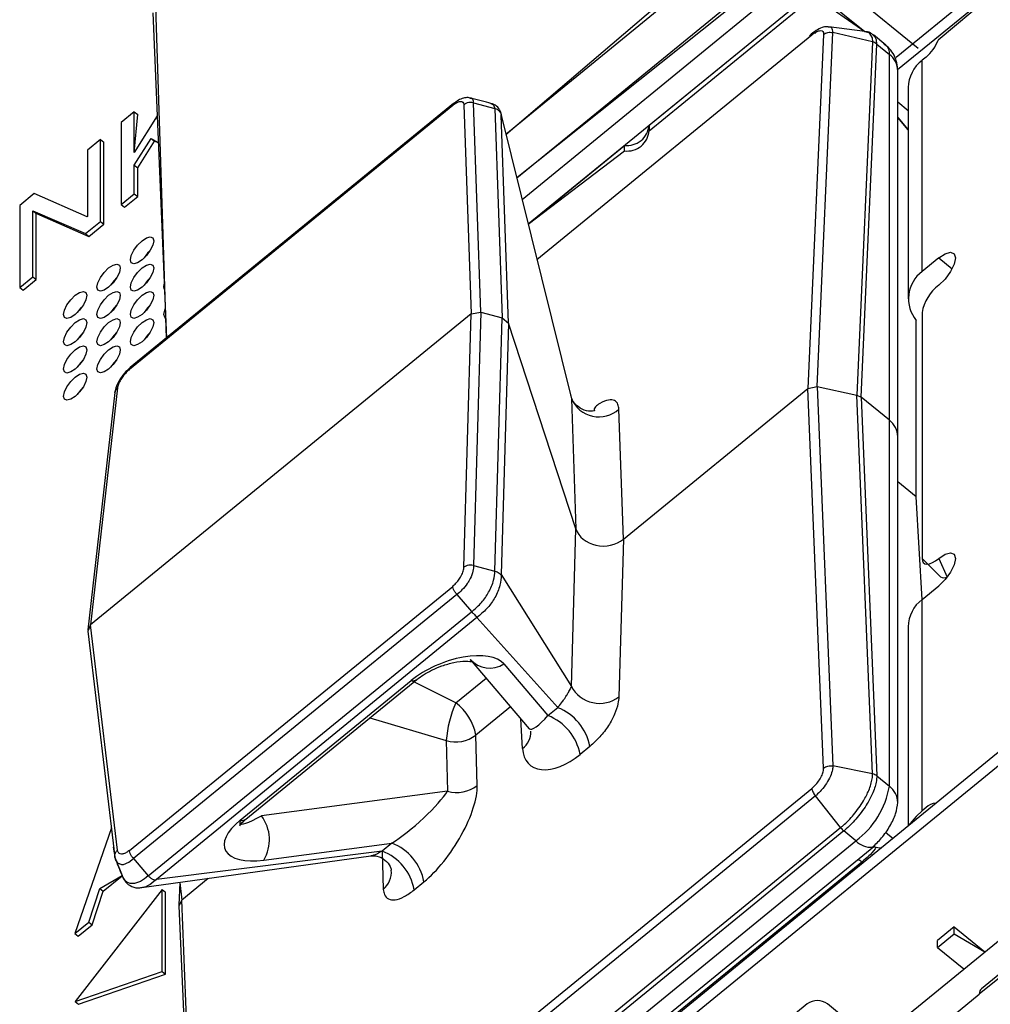
# Model space of a CAD drawing. Units: millimetres. Extents: x 17 to 410, y 7 to 290.
# Drawn here: x 338 to 343, y 189 to 194 of the extents above; entities that cross this region are included whole.
import ezdxf

# ---------------------------------------------------------------- set-up
doc = ezdxf.new("R2010")
doc.units = ezdxf.units.MM

msp = doc.modelspace()

# ---------------------------------------------------------------- linework, layer by layer
at = {"color": 7, "linetype": 'Continuous', "lineweight": 25}
for p, q in [((343.2719, 194.4569), (342.1775, 193.5634)), ((340.115, 193.1577), (341.5952, 194.4209)), ((341.6137, 194.3814), (340.115, 193.1577)), ((343.2797, 194.3912), (342.1859, 193.498)), ((343.2797, 194.3912), (342.3999, 193.6558)), ((340.1721, 192.9275), (341.747, 194.2135)), ((341.7639, 194.1962), (340.1721, 192.9275)), ((340.2001, 192.8142), (341.8282, 194.1437)), ((341.8322, 193.9897), (340.2325, 192.6835)), ((341.8322, 193.9897), (342.2941, 193.6125)), ((340.872, 193.2057), (341.7438, 193.9175)), ((340.872, 193.1768), (341.7438, 193.8887)), ((341.7438, 193.9175), (342.012, 193.7007)), ((341.7438, 193.8887), (342.012, 193.7007)), ((338.32, 192.0809), (338.2635, 193.8308)), ((338.2489, 193.8006), (338.32, 192.0809)), ((342.012, 193.7007), (341.8215, 193.7259)), ((347.3851, 193.7024), (338.8114, 186.7016)), ((340.2788, 192.4967), (341.7326, 193.6838)), ((341.7948, 193.6855), (341.7119, 191.8148)), ((341.7602, 191.8253), (341.8431, 193.6956)), ((342.0532, 193.6459), (341.8431, 193.6956)), ((342.1237, 193.6298), (342.058, 193.6835)), ((347.3851, 193.6302), (338.723, 186.5573)), ((342.0532, 193.6459), (341.9705, 191.7793)), ((341.9929, 191.7687), (342.0756, 193.6351)), ((342.0756, 193.6351), (342.1424, 193.5805)), ((342.1424, 191.6466), (342.1424, 193.5805)), ((342.1775, 193.5634), (342.1775, 193.5634)), ((342.3361, 193.5662), (342.3149, 193.5489)), ((342.3149, 192.4322), (342.3149, 193.5489)), ((342.1863, 191.56), (342.1863, 193.4939)), ((342.2417, 193.4046), (342.2417, 192.2879)), ((338.1252, 191.916), (339.8337, 193.3111)), ((339.8377, 193.3202), (338.1286, 191.9247)), ((339.8932, 193.3135), (339.9314, 192.2085)), ((339.982, 192.2186), (339.9437, 193.3249)), ((339.9437, 193.3249), (340.0564, 193.2952)), ((342.2417, 193.2825), (342.1863, 193.3277)), ((338.1504, 193.2769), (338.0815, 193.2206)), ((338.1504, 193.061), (338.1504, 193.2769)), ((338.1504, 193.2769), (338.1681, 193.2624)), ((338.1504, 193.061), (338.1681, 193.2624)), ((338.2714, 193.2562), (338.1504, 193.061)), ((340.0564, 193.2952), (340.0568, 193.2951)), ((340.0568, 193.2951), (340.0951, 192.1889)), ((340.1281, 192.1606), (340.0901, 193.2586)), ((340.0901, 193.2586), (340.4613, 191.7599)), ((338.0815, 193.2206), (338.0815, 192.7876)), ((339.1635, 185.9932), (348.0024, 193.2105)), ((340.872, 193.2057), (340.872, 193.1768)), ((342.2417, 193.1819), (342.1863, 193.2475)), ((342.1863, 193.2475), (342.2417, 193.1819)), ((337.9713, 193.1306), (337.9025, 193.0744)), ((337.9713, 192.6977), (337.9713, 193.1306)), ((337.9713, 193.1306), (337.989, 193.1162)), ((337.989, 192.6832), (337.989, 193.1162)), ((338.1504, 192.9954), (338.2393, 193.1353)), ((338.1681, 192.981), (338.257, 193.1209)), ((338.2393, 193.1353), (338.2773, 193.1145)), ((338.2393, 193.1353), (338.257, 193.1209)), ((338.257, 193.1209), (338.2773, 193.1145)), ((337.9025, 193.0744), (337.9025, 192.7233)), ((340.2325, 192.6835), (340.7418, 193.0994)), ((340.2325, 192.6835), (340.7418, 193.0705)), ((340.7418, 193.0705), (340.7418, 193.0994)), ((338.1504, 192.8439), (338.1504, 192.9954)), ((338.1504, 192.9954), (338.1681, 192.981)), ((338.1681, 192.8295), (338.1681, 192.981)), ((337.6214, 192.8449), (337.5443, 192.782)), ((337.901, 192.7221), (337.6214, 192.8449)), ((338.0815, 192.7876), (338.1504, 192.8439)), ((338.1504, 192.8439), (338.1681, 192.8295)), ((338.0815, 192.7876), (338.0992, 192.7732)), ((338.0992, 192.7732), (338.1681, 192.8295)), ((337.5443, 192.782), (337.5443, 192.349)), ((337.6132, 192.7527), (337.6147, 192.7539)), ((337.6132, 192.4052), (337.6132, 192.7527)), ((337.6132, 192.7527), (337.6309, 192.7383)), ((337.6147, 192.7539), (337.892, 192.6329)), ((337.6147, 192.7539), (337.6324, 192.7395)), ((337.6309, 192.7383), (337.6324, 192.7395)), ((337.6309, 192.3908), (337.6309, 192.7383)), ((337.6324, 192.7395), (337.9097, 192.6185)), ((337.892, 192.6329), (337.9713, 192.6977)), ((337.9025, 192.7233), (337.901, 192.7221)), ((337.9713, 192.6977), (337.989, 192.6832)), ((337.892, 192.6329), (337.9097, 192.6185)), ((337.9097, 192.6185), (337.989, 192.6832)), ((342.4033, 192.5044), (342.3149, 192.4322)), ((342.4033, 192.5044), (342.474, 192.4466)), ((337.5443, 192.349), (337.6132, 192.4052)), ((337.562, 192.3346), (337.6309, 192.3908)), ((337.6132, 192.4052), (337.6309, 192.3908)), ((337.5443, 192.349), (337.562, 192.3346)), ((337.8704, 192.2444), (337.8722, 192.2429)), ((339.9314, 192.2085), (339.982, 192.2186)), ((339.982, 192.2186), (339.9437, 190.8788)), ((339.982, 192.2186), (340.0951, 192.1889)), ((342.3149, 192.2157), (342.3149, 190.9165)), ((339.9314, 192.2085), (337.9187, 190.5651)), ((339.8932, 190.8705), (339.9314, 192.2085)), ((340.0568, 190.8494), (340.0951, 192.1889)), ((340.0951, 192.1889), (340.1281, 192.1606)), ((342.2838, 191.2424), (342.2838, 192.1745)), ((340.1281, 192.1606), (340.0901, 190.831)), ((340.4851, 191.0727), (340.1281, 192.1606)), ((338.0614, 191.8178), (337.9187, 190.5651)), ((340.7359, 191.0178), (341.7119, 191.8148)), ((341.7119, 191.8148), (341.7602, 191.8253)), ((341.7948, 189.8086), (341.7119, 191.8148)), ((341.7602, 191.8253), (341.8431, 189.8197)), ((341.7602, 191.8253), (341.9705, 191.7793)), ((338.0471, 191.794), (337.9043, 190.54)), ((340.4587, 191.7757), (340.4579, 191.7754)), ((340.4613, 191.7599), (340.4851, 191.0727)), ((342.0532, 189.7776), (341.9705, 191.7793)), ((341.9705, 191.7793), (341.9929, 191.7687)), ((341.9929, 191.7687), (342.0756, 189.7672)), ((342.1424, 191.6466), (341.9929, 191.7687)), ((340.7359, 191.0178), (340.7121, 191.7051)), ((342.1424, 189.7127), (342.1424, 191.6466)), ((342.1863, 189.6261), (342.1863, 191.56)), ((342.2838, 191.2424), (342.1863, 191.322)), ((342.3149, 190.7), (342.2838, 191.2424)), ((342.2838, 191.2424), (342.2838, 191.2424)), ((340.4613, 190.2404), (340.4851, 191.0727)), ((340.7359, 191.0178), (340.7121, 190.1855)), ((342.3149, 190.9165), (342.4126, 190.8196)), ((342.4033, 190.9165), (342.4475, 190.8179)), ((339.9437, 190.8788), (340.0564, 190.8495)), ((340.0564, 190.8495), (340.0568, 190.8494)), ((340.0901, 190.831), (340.4613, 190.2404)), ((338.1252, 189.3737), (339.8337, 190.7688)), ((342.3149, 190.7), (342.4033, 190.7722)), ((339.8558, 190.7261), (338.1461, 189.3301)), ((339.8558, 190.7261), (339.9338, 190.6354)), ((342.3149, 189.5829), (342.3149, 190.7)), ((338.2243, 189.2392), (339.9339, 190.6352)), ((339.9613, 190.6038), (338.2671, 189.2204)), ((339.9339, 190.6352), (339.9338, 190.6354)), ((339.9622, 190.605), (339.9613, 190.6038)), ((340.3886, 190.1279), (339.9613, 190.6038)), ((337.9187, 190.5651), (337.9043, 190.5322)), ((338.0614, 189.3748), (337.9187, 190.5651)), ((342.2417, 190.5556), (342.2417, 189.5026)), ((337.9043, 190.5322), (338.0465, 189.3383)), ((339.9263, 190.3827), (340.2386, 190.0167)), ((340.1042, 190.3588), (340.3372, 190.0858)), ((338.7098, 189.5334), (339.6138, 190.2716)), ((338.7408, 189.5385), (339.6449, 190.2767)), ((339.8505, 190.1533), (339.6138, 190.2716)), ((339.8505, 190.1533), (340.0106, 190.284)), ((340.1397, 190.1327), (339.9565, 189.9832)), ((340.3372, 190.0858), (340.3886, 190.1279)), ((339.3962, 190.0737), (339.7992, 189.9539)), ((340.2031, 189.9116), (340.1941, 190.0689)), ((339.9635, 189.716), (339.9565, 189.9832)), ((339.7992, 189.9539), (339.8062, 189.6867)), ((340.5585, 189.923), (340.507, 189.881)), ((342.0532, 189.7776), (341.8431, 189.8197)), ((342.0756, 189.7672), (342.1424, 189.7127)), ((338.5506, 187.103), (341.7326, 189.7013)), ((339.8062, 189.6867), (338.8223, 189.5564)), ((341.7511, 189.6618), (338.5691, 187.0636)), ((341.8844, 189.4938), (341.7511, 189.6618)), ((342.3361, 189.6003), (342.3149, 189.5829)), ((342.3361, 189.6003), (342.3361, 189.6003)), ((338.8223, 189.5564), (338.8223, 189.5564)), ((338.0289, 189.4934), (337.8364, 188.9347)), ((338.7024, 186.8956), (341.8844, 189.4938)), ((341.9013, 189.4766), (338.7193, 186.8784)), ((341.9656, 189.424), (341.9013, 189.4766)), ((342.1222, 189.4694), (342.1616, 189.4372)), ((338.7836, 186.8258), (341.9656, 189.424)), ((338.8349, 189.3223), (339.512, 189.412)), ((339.512, 189.412), (339.4605, 189.37)), ((338.0527, 189.3205), (338.0411, 189.391)), ((339.4605, 189.37), (338.2671, 189.2204)), ((338.8785, 186.7962), (342.0605, 189.3944)), ((339.4605, 189.37), (339.4658, 189.1678)), ((342.0605, 189.3944), (342.0647, 189.3931)), ((338.0465, 189.3383), (338.0524, 189.3232)), ((338.0494, 189.3319), (338.0465, 189.3383)), ((338.0494, 189.3319), (338.0855, 189.2402)), ((338.1461, 189.3301), (338.2241, 189.2394)), ((338.1905, 189.1783), (339.4017, 189.3445)), ((341.9965, 189.3122), (339.0266, 186.8872)), ((341.9965, 189.3122), (341.9965, 189.3122)), ((343.4822, 189.3191), (342.6178, 188.6132)), ((343.4934, 189.3487), (342.6286, 188.6425)), ((337.9688, 189.1721), (338.0855, 189.2402)), ((337.9864, 189.1577), (338.0856, 189.2399)), ((338.0855, 189.2402), (338.0856, 189.2399)), ((338.2243, 189.2392), (338.2241, 189.2394)), ((338.2653, 189.2194), (338.2671, 189.2204)), ((338.3917, 189.2048), (338.3863, 189.0838)), ((338.3917, 189.2048), (338.4009, 189.1112)), ((338.5408, 189.2254), (338.4009, 189.1112)), ((339.6303, 189.1652), (339.6818, 189.2072)), ((338.2973, 189.1668), (337.8381, 188.5752)), ((337.9093, 188.9942), (337.9688, 189.1721)), ((337.9269, 188.9798), (337.9864, 189.1577)), ((337.9688, 189.1721), (337.9864, 189.1577)), ((338.2973, 188.7338), (338.2973, 189.1668)), ((338.2973, 189.1668), (338.315, 189.1523)), ((338.315, 188.7194), (338.315, 189.1523)), ((338.4009, 189.1112), (338.3863, 189.081)), ((338.4838, 187.105), (338.4009, 189.1112)), ((338.3863, 189.081), (338.4709, 187.0661)), ((337.8364, 188.9347), (337.9093, 188.9942)), ((337.9093, 188.9942), (337.9269, 188.9798)), ((337.8541, 188.9203), (337.9269, 188.9798)), ((342.4854, 188.9703), (342.397, 188.8982)), ((342.4854, 188.9703), (342.6475, 188.838)), ((342.4854, 188.9328), (342.4854, 188.9703)), ((337.8364, 188.9347), (337.8541, 188.9203)), ((342.397, 188.8606), (342.4854, 188.9328)), ((342.397, 188.8606), (342.397, 188.8982)), ((342.4854, 188.9328), (342.6475, 188.838)), ((342.397, 188.8606), (342.5361, 188.747)), ((337.8381, 188.5752), (338.2973, 188.7338)), ((338.2973, 188.7338), (338.315, 188.7194)), ((337.8557, 188.5608), (338.315, 188.7194)), ((337.8381, 188.5752), (337.8557, 188.5608)), ((342.4268, 188.4573), (342.6178, 188.6132)), ((341.7085, 188.5621), (341.5848, 188.461)), ((342.0621, 188.36), (341.8146, 188.5621))]:
    msp.add_line(p, q, dxfattribs=at)
at = {"color": 7, "linetype": 'Continuous', "lineweight": 25, "flags": 128}
for points in [[(342.012, 193.7007), (342.0333, 193.6951), (342.0513, 193.667), (342.0532, 193.6459), (342.0532, 193.6459), (342.0532, 193.6459)], [(340.0354, 193.3199), (340.0501, 193.314), (340.0564, 193.2952), (340.0564, 193.2952), (340.0564, 193.2952)], [(338.2531, 192.5958), (338.2484, 192.5727), (338.235, 192.5453), (338.215, 192.518), (338.1913, 192.4948), (338.1676, 192.4793), (338.1475, 192.4739), (338.1341, 192.4793), (338.1294, 192.4948), (338.1341, 192.518), (338.1475, 192.5453), (338.1676, 192.5726), (338.1913, 192.5958), (338.215, 192.6113), (338.235, 192.6168), (338.2484, 192.6113), (338.2531, 192.5958)], [(338.2336, 192.543), (338.2206, 192.5293), (338.202, 192.5043)], [(342.4033, 192.5044), (342.4371, 192.5265), (342.4658, 192.5343), (342.485, 192.5265), (342.4917, 192.5044), (342.485, 192.4713), (342.4658, 192.4322), (342.4371, 192.3932), (342.4033, 192.3601)], [(338.0764, 192.4515), (338.0717, 192.4283), (338.0583, 192.401), (338.0382, 192.3736), (338.0145, 192.3505), (337.9908, 192.335), (337.9708, 192.3295), (337.9573, 192.335), (337.9526, 192.3504), (337.9573, 192.3736), (337.9708, 192.401), (337.9908, 192.4283), (338.0145, 192.4515), (338.0382, 192.467), (338.0583, 192.4724), (338.0717, 192.467), (338.0764, 192.4515)], [(338.2531, 192.4515), (338.2484, 192.4283), (338.235, 192.401), (338.215, 192.3737), (338.1913, 192.3505), (338.1676, 192.335), (338.1475, 192.3295), (338.1341, 192.335), (338.1294, 192.3505), (338.1341, 192.3736), (338.1475, 192.401), (338.1676, 192.4283), (338.1913, 192.4515), (338.215, 192.467), (338.235, 192.4724), (338.2484, 192.467), (338.2531, 192.4515)], [(338.0568, 192.3986), (338.0439, 192.385), (338.0252, 192.36)], [(338.2336, 192.3987), (338.2206, 192.385), (338.202, 192.36)], [(337.8996, 192.3071), (337.8949, 192.284), (337.8815, 192.2566), (337.8614, 192.2293), (337.8377, 192.2061), (337.814, 192.1906), (337.794, 192.1852), (337.7806, 192.1906), (337.7759, 192.2061), (337.7806, 192.2293), (337.794, 192.2566), (337.814, 192.284), (337.8377, 192.3071), (337.8614, 192.3226), (337.8815, 192.3281), (337.8949, 192.3226), (337.8996, 192.3071)], [(338.0764, 192.3072), (338.0717, 192.284), (338.0583, 192.2566), (338.0382, 192.2293), (338.0145, 192.2061), (337.9908, 192.1906), (337.9708, 192.1852), (337.9573, 192.1906), (337.9526, 192.2061), (337.9573, 192.2293), (337.9708, 192.2566), (337.9908, 192.284), (338.0145, 192.3072), (338.0382, 192.3226), (338.0583, 192.3281), (338.0717, 192.3226), (338.0764, 192.3072)], [(338.2531, 192.3072), (338.2484, 192.284), (338.235, 192.2567), (338.215, 192.2293), (338.1913, 192.2062), (338.1676, 192.1907), (338.1475, 192.1852), (338.1341, 192.1907), (338.1294, 192.2061), (338.1341, 192.2293), (338.1475, 192.2567), (338.1676, 192.284), (338.1913, 192.3072), (338.215, 192.3227), (338.235, 192.3281), (338.2484, 192.3227), (338.2531, 192.3072)], [(338.3094, 192.337), (338.3062, 192.3505), (338.3083, 192.3652)], [(337.8722, 192.2429), (337.8671, 192.2406), (337.8485, 192.2156)], [(338.0568, 192.2543), (338.0439, 192.2407), (338.0252, 192.2157)], [(338.2336, 192.2544), (338.2206, 192.2407), (338.202, 192.2157)], [(338.3156, 192.1871), (338.3109, 192.1907), (338.3062, 192.2062), (338.3109, 192.2293), (338.3136, 192.2362)], [(337.8996, 192.1628), (337.8949, 192.1396), (337.8815, 192.1123), (337.8614, 192.085), (337.8377, 192.0618), (337.814, 192.0463), (337.794, 192.0409), (337.7806, 192.0463), (337.7759, 192.0618), (337.7806, 192.085), (337.794, 192.1123), (337.814, 192.1396), (337.8377, 192.1628), (337.8614, 192.1783), (337.8815, 192.1837), (337.8949, 192.1783), (337.8996, 192.1628)], [(338.0764, 192.1628), (338.0717, 192.1397), (338.0583, 192.1123), (338.0382, 192.085), (338.0145, 192.0618), (337.9908, 192.0463), (337.9708, 192.0409), (337.9573, 192.0463), (337.9526, 192.0618), (337.9573, 192.085), (337.9708, 192.1123), (337.9908, 192.1397), (338.0145, 192.1628), (338.0382, 192.1783), (338.0583, 192.1838), (338.0717, 192.1783), (338.0764, 192.1628)], [(338.2531, 192.1629), (338.2484, 192.1397), (338.235, 192.1123), (338.215, 192.085), (338.1913, 192.0618), (338.1676, 192.0463), (338.1475, 192.0409), (338.1341, 192.0463), (338.1294, 192.0618), (338.1341, 192.085), (338.1475, 192.1123), (338.1676, 192.1397), (338.1913, 192.1629), (338.215, 192.1783), (338.235, 192.1838), (338.2484, 192.1783), (338.2531, 192.1629)], [(337.88, 192.11), (337.8671, 192.0963), (337.8485, 192.0713)], [(338.0568, 192.11), (338.0439, 192.0964), (338.0252, 192.0713)], [(338.2336, 192.11), (338.2206, 192.0964), (338.202, 192.0714)], [(337.8996, 192.0185), (337.8949, 191.9953), (337.8815, 191.968), (337.8614, 191.9406), (337.8377, 191.9175), (337.814, 191.902), (337.794, 191.8965), (337.7806, 191.902), (337.7759, 191.9175), (337.7806, 191.9406), (337.794, 191.968), (337.814, 191.9953), (337.8377, 192.0185), (337.8614, 192.034), (337.8815, 192.0394), (337.8949, 192.034), (337.8996, 192.0185)], [(338.0764, 192.0185), (338.0717, 191.9953), (338.0583, 191.968), (338.0382, 191.9407), (338.0145, 191.9175), (337.9908, 191.902), (337.9708, 191.8966), (337.9573, 191.902), (337.9526, 191.9175), (337.9573, 191.9407), (337.9708, 191.968), (337.9908, 191.9953), (338.0145, 192.0185), (338.0382, 192.034), (338.0583, 192.0394), (338.0717, 192.034), (338.0764, 192.0185)], [(337.88, 191.9657), (337.8671, 191.952), (337.8485, 191.927)], [(338.0568, 191.9657), (338.0439, 191.952), (338.0252, 191.927)], [(337.8996, 191.8742), (337.8949, 191.851), (337.8815, 191.8237), (337.8614, 191.7963), (337.8377, 191.7731), (337.814, 191.7577), (337.794, 191.7522), (337.7806, 191.7576), (337.7759, 191.7731), (337.7806, 191.7963), (337.794, 191.8236), (337.814, 191.851), (337.8377, 191.8742), (337.8614, 191.8897), (337.8815, 191.8951), (337.8949, 191.8897), (337.8996, 191.8742)], [(337.88, 191.8213), (337.8671, 191.8077), (337.8485, 191.7827)], [(340.4579, 191.7754), (340.4613, 191.76), (340.4613, 191.7599), (340.4613, 191.7599)], [(342.3149, 190.9165), (342.3166, 190.9038), (342.3216, 190.8943), (342.3298, 190.8885), (342.3408, 190.8866), (342.3542, 190.8885), (342.3695, 190.8944), (342.3861, 190.9038), (342.4033, 190.9165)], [(342.4033, 190.9165), (342.4371, 190.9386), (342.4658, 190.9464), (342.485, 190.9386), (342.4917, 190.9165), (342.485, 190.8834), (342.4658, 190.8443), (342.4371, 190.8053), (342.4033, 190.7722)], [(342.3149, 189.5829), (342.2838, 189.552), (342.2417, 189.5026)], [(342.0605, 189.3944), (342.0538, 189.3905), (342.0525, 189.39)], [(338.054, 189.3207), (338.0612, 189.3075), (338.0821, 189.2988), (338.0931, 189.2998), (338.121, 189.3114), (338.1461, 189.3301), (338.1461, 189.3301), (338.1461, 189.3301)]]:
    msp.add_lwpolyline(points, dxfattribs=at)
at = {"color": 7, "linetype": 'Continuous', "lineweight": 25}
for centre, radius, start, end in [((342.0842, 193.5867), 0.0585, 353.9628, 47.496), ((342.2075, 193.7252), 0.2045, 308.9721, 340.1557), ((342.0738, 193.4913), 0.1126, 1.3465, 52.4489), ((342.4293, 193.4001), 0.1876, 127.5511, 178.6535), ((340.7554, 193.2155), 0.1169, 263.2877, 355.1784), ((340.757, 193.1847), 0.1152, 262.3816, 356.0845), ((342.4234, 192.2884), 0.1801, 127.0174, 219.2258), ((342.5413, 192.1763), 0.2298, 126.9127, 170.1216), ((340.6066, 191.8235), 0.1586, 203.6398, 311.6775), ((342.0738, 191.5574), 0.1126, 1.3465, 52.4489), ((342.4317, 190.8518), 0.0374, 239.2699, 294.9276), ((342.4293, 190.5512), 0.1876, 127.5511, 178.6535), ((340.0297, 190.4779), 0.1405, 222.6477, 302.0476), ((339.6241, 190.3062), 0.0361, 253.485, 305.1439), ((340.6097, 190.3179), 0.1674, 207.6019, 307.7154), ((340.4021, 189.9051), 0.6049, 155.7771, 175.3728), ((339.68, 189.929), 0.2817, 11.0843, 52.7679), ((340.2395, 189.8321), 0.2719, 10.3756, 68.957), ((340.291, 189.8741), 0.2719, 10.3756, 68.957), ((339.8487, 190.1254), 0.1785, 253.9176, 307.1561), ((340.1346, 190.0006), 0.1123, 307.5828, 1.5743), ((339.8556, 189.8583), 0.1785, 253.9176, 307.1561), ((341.6895, 189.7916), 0.4597, 306.9127, 350.1216), ((342.0738, 189.6234), 0.1126, 1.3469, 52.4485), ((342.3886, 189.5495), 0.073, 90.0558, 135.9519), ((338.72, 189.568), 0.0361, 253.485, 305.1439), ((338.6566, 189.4301), 0.2083, 328.8309, 37.3057), ((339.4143, 189.1582), 0.2719, 10.3756, 68.957), ((342.0452, 189.4993), 0.1095, 223.4103, 273.8259), ((339.3629, 189.1162), 0.2719, 10.3756, 68.957), ((342.1146, 189.5613), 0.1755, 253.4719, 265.0439), ((341.9632, 189.2759), 0.0493, 47.4087, 77.0701), ((339.3938, 189.2581), 0.1155, 308.5717, 5.5427), ((341.7616, 188.4934), 0.0868, 52.3153, 127.6847)]:
    msp.add_arc(centre, radius, start, end, dxfattribs=at)
for centre, major_axis, ratio, start_param, end_param in [((340.63, 191.1046), (0.15, 0.0005), 0.81826, 3.401372, 5.493659), ((339.8234, 190.2224), (0.2933, 0.116), 0.470364, 0.159674, 2.165728), ((340.3341, 190.136), (0.0943, 0.1203), 0.225155, 3.096128, 4.4644), ((340.4401, 190.0524), (0.2, 0.2263), 0.564226, 2.623992, 4.430304), ((339.6247, 189.5567), (0.193, 0.1719), 0.178694, 3.939783, 5.746095), ((339.7307, 189.4732), (0.2022, 0.3159), 0.365825, 3.9816, 5.787912), ((338.9332, 189.4955), (0.3039, 0.1159), 0.442202, 2.214602, 4.220655), ((338.8693, 189.6167), (0.1578, 0.101), 0.147544, 3.009063, 4.316857), ((342.7207, 188.5241), (-0.0916, 0.1189), 0.395927, 0.011277, 0.47486)]:
    msp.add_ellipse(centre, major_axis=major_axis, ratio=ratio, start_param=start_param, end_param=end_param, dxfattribs=at)
for points, knots in [([(341.821, 193.725), (341.8177, 193.7256), (341.8059, 193.7275), (341.7832, 193.7216), (341.7528, 193.7069), (341.7313, 193.6889), (341.7198, 193.6792)], [0, 0, 0, 0, 0.08731, 0.316398, 0.632939, 1, 1, 1, 1]), ([(341.8431, 193.6956), (341.8431, 193.6956), (341.8434, 193.7012), (341.8417, 193.7133), (341.8349, 193.7244), (341.8247, 193.7243), (341.821, 193.725)], [0, 0, 0, 0, 0.000319, 0.320553, 0.800644, 1, 1, 1, 1]), ([(341.7326, 193.6838), (341.7398, 193.6892), (341.7543, 193.6999), (341.7732, 193.7069), (341.7872, 193.706), (341.7944, 193.698), (341.7947, 193.6891), (341.7948, 193.6855)], [0, 0, 0, 0, 0.214036, 0.428069, 0.642127, 0.856381, 1, 1, 1, 1]), ([(342.0572, 193.682), (342.052, 193.686), (342.0396, 193.6982), (342.0225, 193.6998), (342.012, 193.7007)], [0, 0, 0, 0, 0.386479, 1, 1, 1, 1]), ([(342.0756, 193.6351), (342.0753, 193.6428), (342.0747, 193.6638), (342.064, 193.675), (342.0572, 193.682)], [0, 0, 0, 0, 0.366077, 1, 1, 1, 1]), ([(342.1863, 193.4939), (342.1854, 193.5082), (342.1835, 193.5374), (342.1682, 193.5771), (342.1446, 193.6123), (342.1219, 193.6289), (342.1104, 193.6372)], [0, 0, 0, 0, 0.237826, 0.485845, 0.741063, 1, 1, 1, 1]), ([(339.8337, 193.3111), (339.8394, 193.3153), (339.8519, 193.3244), (339.8659, 193.3304), (339.8786, 193.3323), (339.8884, 193.3288), (339.8923, 193.3202), (339.8931, 193.3143), (339.8932, 193.3135)], [0, 0, 0, 0, 0.183343, 0.395958, 0.490834, 0.727548, 0.963009, 1, 1, 1, 1]), ([(339.8377, 193.3202), (339.8363, 193.3183), (339.8342, 193.316), (339.8338, 193.312), (339.8337, 193.3111)], [0, 0, 0, 0, 0.767665, 1, 1, 1, 1]), ([(339.928, 193.3478), (339.9234, 193.3498), (339.9111, 193.3535), (339.8886, 193.3493), (339.8633, 193.3392), (339.8466, 193.3262), (339.8382, 193.3197)], [0, 0, 0, 0, 0.130543, 0.386934, 0.693201, 1, 1, 1, 1]), ([(339.9437, 193.3249), (339.9382, 193.3258), (339.9272, 193.3277), (339.9105, 193.3243), (339.8994, 193.3186), (339.8943, 193.3144), (339.8932, 193.3135)], [0, 0, 0, 0, 0.30798, 0.615958, 0.915398, 1, 1, 1, 1]), ([(340.0354, 193.3199), (340.0222, 193.3246), (339.9841, 193.3347), (339.9465, 193.3448), (339.9276, 193.3499)], [0, 0, 0, 0, 0.499631, 1, 1, 1, 1]), ([(339.9437, 193.3249), (339.9437, 193.3249), (339.9438, 193.3262), (339.9436, 193.3343), (339.9412, 193.3452), (339.9316, 193.3471), (339.928, 193.3478)], [0, 0, 0, 0, 0.000376, 0.098649, 0.657668, 1, 1, 1, 1]), ([(340.0901, 193.2586), (340.0913, 193.2528), (340.0914, 193.2593), (340.0878, 193.2785), (340.074, 193.3024), (340.0517, 193.3181), (340.0384, 193.3195), (340.0354, 193.3199)], [0, 0, 0, 0, 0.073641, 0.2593, 0.573358, 0.904139, 1, 1, 1, 1]), ([(340.0568, 193.2951), (340.0607, 193.2936), (340.0692, 193.2904), (340.0796, 193.2819), (340.0859, 193.2729), (340.0885, 193.2662), (340.0894, 193.2627), (340.0896, 193.2616), (340.0897, 193.2611)], [0, 0, 0, 0, 0.2448118, 0.5384575, 0.796911, 0.9161486, 0.9640725, 1, 1, 1, 1]), ([(340.0901, 193.2586), (340.09, 193.2592), (340.0899, 193.26), (340.0897, 193.2608), (340.0897, 193.2611)], [0, 0, 0, 0, 0.730007, 1, 1, 1, 1]), ([(338.1286, 191.9247), (338.1192, 191.9155), (338.1008, 191.8999), (338.0748, 191.8658), (338.0546, 191.8281), (338.0503, 191.8069), (338.0483, 191.7974)], [0, 0, 0, 0, 0.169484, 0.472426, 0.764548, 1, 1, 1, 1]), ([(338.1252, 191.916), (338.1194, 191.9108), (338.1068, 191.8995), (338.0924, 191.8823), (338.0789, 191.8628), (338.068, 191.8424), (338.063, 191.8264), (338.0616, 191.8188), (338.0614, 191.8178)], [0, 0, 0, 0, 0.183343, 0.395958, 0.490834, 0.727548, 0.963009, 1, 1, 1, 1]), ([(338.1286, 191.9247), (338.1273, 191.9228), (338.1254, 191.9207), (338.1252, 191.9169), (338.1252, 191.916)], [0, 0, 0, 0, 0.765538, 1, 1, 1, 1]), ([(338.0471, 191.794), (338.0482, 191.7975), (338.0495, 191.8054), (338.0557, 191.8131), (338.0604, 191.8169), (338.0614, 191.8178)], [0, 0, 0, 0, 0.393177, 0.86632, 1, 1, 1, 1]), ([(340.5834, 191.6966), (340.5836, 191.6967), (340.5844, 191.697), (340.5728, 191.6939), (340.5466, 191.694), (340.5045, 191.708), (340.4695, 191.7433), (340.462, 191.7659), (340.4587, 191.7757)], [0, 0, 0, 0, 0.039682, 0.156824, 0.29952, 0.543451, 0.80195, 1, 1, 1, 1]), ([(340.7121, 191.7051), (340.7111, 191.7139), (340.7087, 191.7345), (340.6915, 191.7536), (340.6585, 191.7567), (340.6122, 191.7391), (340.5764, 191.7122), (340.5834, 191.6966)], [0, 0, 0, 0, 0.155466, 0.361749, 0.565817, 0.783294, 1, 1, 1, 1]), ([(339.8337, 190.7688), (339.8394, 190.774), (339.8519, 190.7854), (339.8659, 190.803), (339.8786, 190.8232), (339.8884, 190.8444), (339.8923, 190.8613), (339.8931, 190.8694), (339.8932, 190.8705)], [0, 0, 0, 0, 0.1833429, 0.3959576, 0.4908338, 0.7275478, 0.9630095, 1, 1, 1, 1]), ([(339.9437, 190.8788), (339.9437, 190.8788), (339.9438, 190.877), (339.9436, 190.8652), (339.9394, 190.8397), (339.9257, 190.8078), (339.9065, 190.7769), (339.8846, 190.7504), (339.8649, 190.733), (339.8558, 190.7261), (339.8558, 190.7261)], [0, 0, 0, 0, 0.000149, 0.039154, 0.261028, 0.499067, 0.597266, 0.815333, 0.999851, 1, 1, 1, 1]), ([(339.9437, 190.8788), (339.9382, 190.8798), (339.9272, 190.8819), (339.9105, 190.8794), (339.8994, 190.8748), (339.8943, 190.8713), (339.8932, 190.8705)], [0, 0, 0, 0, 0.30798, 0.615958, 0.915398, 1, 1, 1, 1]), ([(339.9338, 190.6354), (339.9338, 190.6354), (339.95, 190.6475), (339.9821, 190.6767), (340.0103, 190.7143), (340.0347, 190.7563), (340.0519, 190.7983), (340.0565, 190.8345), (340.0564, 190.8495), (340.0564, 190.8495)], [0, 0, 0, 0, 0.000109, 0.232412, 0.473263, 0.50384, 0.778199, 0.999891, 1, 1, 1, 1]), ([(340.0897, 190.8299), (340.0897, 190.8298), (340.0904, 190.8122), (340.0856, 190.7731), (340.0676, 190.7286), (340.0431, 190.6867), (340.0143, 190.6472), (339.9799, 190.6193), (339.9622, 190.605)], [0, 0, 0, 0, 0.00098, 0.236629, 0.499898, 0.529046, 0.758835, 1, 1, 1, 1]), ([(340.0568, 190.8494), (340.0607, 190.8484), (340.0692, 190.846), (340.0796, 190.8397), (340.0859, 190.8335), (340.0885, 190.83), (340.0894, 190.8293), (340.0896, 190.8297), (340.0897, 190.8299)], [0, 0, 0, 0, 0.244812, 0.538458, 0.796911, 0.916149, 0.964072, 1, 1, 1, 1]), ([(340.0901, 190.831), (340.09, 190.8307), (340.0899, 190.8304), (340.0897, 190.83), (340.0897, 190.8299)], [0, 0, 0, 0, 0.730007, 1, 1, 1, 1]), ([(339.8558, 190.7261), (339.8522, 190.7305), (339.8452, 190.7393), (339.8375, 190.7534), (339.8342, 190.7632), (339.8338, 190.7678), (339.8337, 190.7688)], [0, 0, 0, 0, 0.297265, 0.594541, 0.911324, 1, 1, 1, 1]), ([(339.9339, 190.6352), (339.9369, 190.6316), (339.9433, 190.624), (339.9528, 190.6152), (339.9596, 190.6101), (339.9625, 190.6074), (339.9629, 190.606), (339.9624, 190.6053), (339.9622, 190.605)], [0, 0, 0, 0, 0.268067, 0.559458, 0.817002, 0.931551, 0.971065, 1, 1, 1, 1]), ([(339.6449, 190.2767), (339.6559, 190.285), (339.6786, 190.3022), (339.7255, 190.328), (339.7815, 190.3515), (339.8465, 190.3692), (339.9046, 190.3762), (339.9402, 190.3705), (339.9389, 190.3709), (339.9385, 190.3711)], [0, 0, 0, 0, 0.0974465, 0.201932, 0.3285872, 0.4897843, 0.692966, 0.894396, 1, 1, 1, 1]), ([(340.3886, 190.1279), (340.3886, 190.1279), (340.3949, 190.1354), (340.4058, 190.1492), (340.4204, 190.1693), (340.4314, 190.1854), (340.4392, 190.1978), (340.4489, 190.2141), (340.4565, 190.2287), (340.4601, 190.2371), (340.4613, 190.2404), (340.4613, 190.2404)], [0, 0, 0, 0, 0.000169, 0.219382, 0.343338, 0.418177, 0.549831, 0.607496, 0.821305, 0.999831, 1, 1, 1, 1]), ([(340.7121, 190.1855), (340.7111, 190.1735), (340.7087, 190.1457), (340.6915, 190.0935), (340.6585, 190.032), (340.6122, 189.971), (340.5764, 189.939), (340.5585, 189.923)], [0, 0, 0, 0, 0.1554661, 0.3617487, 0.5658174, 0.783294, 1, 1, 1, 1]), ([(341.7326, 189.7013), (341.7398, 189.7078), (341.7543, 189.7208), (341.7732, 189.746), (341.7872, 189.7717), (341.7944, 189.7934), (341.7947, 189.8043), (341.7948, 189.8086)], [0, 0, 0, 0, 0.214036, 0.428069, 0.642127, 0.856381, 1, 1, 1, 1]), ([(341.8431, 189.8197), (341.8431, 189.8197), (341.8434, 189.8137), (341.842, 189.7971), (341.8318, 189.7656), (341.8109, 189.7275), (341.7845, 189.693), (341.7634, 189.6722), (341.7528, 189.6632), (341.7511, 189.6618), (341.7511, 189.6618)], [0, 0, 0, 0, 0.000142, 0.143088, 0.357389, 0.571485, 0.785547, 0.965038, 0.999858, 1, 1, 1, 1]), ([(341.8844, 189.4938), (341.8844, 189.4938), (341.8888, 189.4974), (341.9124, 189.5174), (341.9567, 189.5629), (342.0038, 189.6292), (342.0372, 189.6952), (342.0515, 189.7435), (342.0534, 189.7696), (342.0532, 189.7776), (342.0532, 189.7776)], [0, 0, 0, 0, 0.0000788, 0.0484678, 0.2631489, 0.5001634, 0.6780016, 0.8926029, 0.9999212, 1, 1, 1, 1]), ([(342.0756, 189.7672), (342.0752, 189.7586), (342.0741, 189.7328), (342.0586, 189.6829), (342.0241, 189.6153), (341.9755, 189.5475), (341.93, 189.5006), (341.9057, 189.4803), (341.9013, 189.4766)], [0, 0, 0, 0, 0.107384, 0.322063, 0.49992, 0.73692, 0.951551, 1, 1, 1, 1]), ([(342.0525, 189.39), (342.0692, 189.4058), (342.1031, 189.4377), (342.1476, 189.5023), (342.1799, 189.57), (342.1842, 189.6073), (342.1863, 189.6261)], [0, 0, 0, 0, 0.240385, 0.487332, 0.740616, 1, 1, 1, 1]), ([(338.7098, 189.5334), (338.7075, 189.5037), (338.7068, 189.5012), (338.7101, 189.509), (338.7219, 189.5221), (338.7353, 189.5337), (338.7408, 189.5385)], [0, 0, 0, 0, 0.008682, 0.38094, 0.742765, 1, 1, 1, 1]), ([(338.0494, 189.3319), (338.0482, 189.3365), (338.0458, 189.3456), (338.0493, 189.3597), (338.0556, 189.3693), (338.0604, 189.3738), (338.0614, 189.3748)], [0, 0, 0, 0, 0.3079798, 0.6159577, 0.9153976, 1, 1, 1, 1]), ([(338.1252, 189.3737), (338.1194, 189.3695), (338.1068, 189.3605), (338.0924, 189.3549), (338.0789, 189.3536), (338.068, 189.358), (338.063, 189.3676), (338.0616, 189.3739), (338.0614, 189.3748)], [0, 0, 0, 0, 0.183343, 0.395958, 0.490834, 0.727548, 0.963009, 1, 1, 1, 1]), ([(338.1461, 189.3301), (338.1427, 189.3346), (338.1357, 189.3435), (338.1284, 189.3579), (338.1255, 189.3679), (338.1252, 189.3727), (338.1252, 189.3737)], [0, 0, 0, 0, 0.297265, 0.594541, 0.911324, 1, 1, 1, 1]), ([(339.4605, 189.37), (339.4605, 189.37), (339.4494, 189.3634), (339.4314, 189.3536), (339.413, 189.3467), (339.4043, 189.3444), (339.4022, 189.3447), (339.4017, 189.3445)], [0, 0, 0, 0, 0.000385, 0.499137, 0.781163, 0.951434, 1, 1, 1, 1]), ([(342.0647, 189.3931), (342.0697, 189.3853), (342.0591, 189.3697), (342.0333, 189.343), (342.0088, 189.3225), (341.9965, 189.3122)], [0, 0, 0, 0, 0.074218, 0.537078, 1, 1, 1, 1]), ([(338.0494, 189.3319), (338.0494, 189.3319), (338.0497, 189.3304), (338.0505, 189.3259), (338.0526, 189.3228), (338.054, 189.3207)], [0, 0, 0, 0, 0.001307, 0.342983, 1, 1, 1, 1]), ([(338.0527, 189.3205), (338.0591, 189.3051), (338.072, 189.2745), (338.084, 189.2446), (338.09, 189.2296)], [0, 0, 0, 0, 0.5013, 1, 1, 1, 1]), ([(339.4017, 189.3445), (339.4061, 189.3448), (339.4121, 189.3459), (339.4389, 189.3441), (339.4781, 189.3253), (339.5031, 189.2917), (339.5079, 189.2743), (339.5085, 189.2704), (339.5087, 189.2696), (339.5087, 189.2694), (339.5087, 189.2693), (339.5087, 189.2692)], [0, 0, 0, 0, 0.054811, 0.218895, 0.499109, 0.773158, 0.943596, 0.982179, 0.992171, 0.997285, 1, 1, 1, 1]), ([(338.2241, 189.2394), (338.2241, 189.2394), (338.2104, 189.2271), (338.1818, 189.2066), (338.1533, 189.1981), (338.126, 189.1977), (338.1031, 189.207), (338.0898, 189.2286), (338.0855, 189.2402), (338.0855, 189.2402)], [0, 0, 0, 0, 0.000109, 0.232412, 0.473263, 0.50384, 0.778199, 0.999891, 1, 1, 1, 1]), ([(338.09, 189.2296), (338.0946, 189.2239), (338.1034, 189.2036), (338.1366, 189.1803), (338.1693, 189.1724), (338.1869, 189.1773), (338.1905, 189.1783)], [0, 0, 0, 0, 0.233952, 0.570578, 0.91287, 1, 1, 1, 1]), ([(338.1905, 189.1783), (338.1965, 189.1787), (338.2227, 189.1836), (338.2507, 189.2071), (338.2653, 189.2194)], [0, 0, 0, 0, 0.478972, 1, 1, 1, 1]), ([(338.2243, 189.2392), (338.2277, 189.2359), (338.2347, 189.2289), (338.2461, 189.2216), (338.2551, 189.2182), (338.2608, 189.2179), (338.2638, 189.2186), (338.2649, 189.2191), (338.2653, 189.2194)], [0, 0, 0, 0, 0.268067, 0.559458, 0.817002, 0.931551, 0.971065, 1, 1, 1, 1]), ([(339.4658, 189.1678), (339.4677, 189.1583), (339.4721, 189.136), (339.4924, 189.1143), (339.5281, 189.109), (339.5763, 189.1251), (339.6124, 189.1519), (339.6303, 189.1652)], [0, 0, 0, 0, 0.155466, 0.361749, 0.565817, 0.783294, 1, 1, 1, 1])]:
    msp.add_open_spline(points, degree=3, knots=knots, dxfattribs=at)
for points in [[(341.7326, 193.6838), (341.7329, 193.686), (341.7336, 193.6905), (341.7376, 193.6941), (341.7433, 193.6954), (341.7485, 193.6939), (341.7511, 193.6931)], [(341.7948, 193.6855), (341.7982, 193.6878), (341.8048, 193.6925), (341.8171, 193.6963), (341.8302, 193.6978), (341.8388, 193.6963), (341.8431, 193.6956)], [(342.0756, 193.6351), (342.0723, 193.6375), (342.0657, 193.6423), (342.0573, 193.6447), (342.0532, 193.6459)], [(341.7948, 189.8086), (341.7982, 189.811), (341.8048, 189.8156), (341.8171, 189.8197), (341.8302, 189.8215), (341.8388, 189.8203), (341.8431, 189.8197)], [(342.0756, 189.7672), (342.0723, 189.7696), (342.0657, 189.7742), (342.0573, 189.7765), (342.0532, 189.7776)], [(341.7326, 189.7013), (341.7329, 189.6985), (341.7336, 189.693), (341.7376, 189.6829), (341.7433, 189.6722), (341.7485, 189.6653), (341.7511, 189.6618)], [(341.8844, 189.4938), (341.8871, 189.4906), (341.8924, 189.4842), (341.8983, 189.4791), (341.9013, 189.4766)]]:
    msp.add_open_spline(points, degree=3, dxfattribs=at)

doc.saveas('drawing.dxf')
